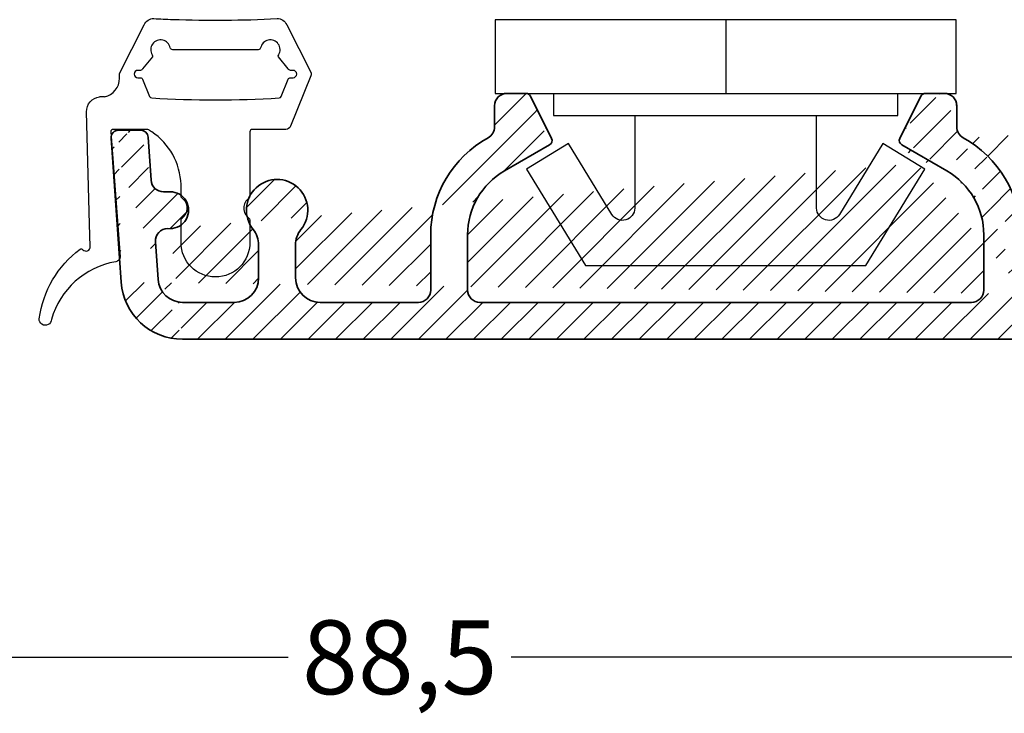
# Model space of a CAD drawing. Extents: x 167 to 363, y 74 to 357.
# Drawn here: x 256 to 296, y 176 to 204 of the extents above; entities that cross this region are included whole.
import ezdxf

# ---------------------------------------------------------------- set-up
doc = ezdxf.new("R2010")
doc.units = 0
doc.header["$LTSCALE"] = 0.2
doc.header["$PDSIZE"] = 5
doc.layers.get('Defpoints').update_dxf_attribs({"linetype": 'CONTINUOUS'})
for name, color, linetype in [('1', 7, 'CONTINUOUS'), ('3886874', 112, 'CONTINUOUS'), ('Gummitætning', 8, 'CONTINUOUS'), ('ISOLATOR', 172, 'CONTINUOUS'), ('isolator- 3814172', 150, 'CONTINUOUS'), ('plast knap-3900122', 150, 'CONTINUOUS')]:
    doc.layers.add(name, color=color, linetype=linetype)
doc.styles.add('Ariel', font='arial.ttf', dxfattribs={"height": 3})
doc.dimstyles.new('SALGDIM', dxfattribs={"dimtxt": 4, "dimasz": 2.5, "dimexe": 1.25, "dimexo": 4, "dimtad": 0, "dimdec": 1, "dimdsep": 46, "dimlunit": 6, "dimtxsty": 'Ariel', "dimcen": 2.5, "dimclre": 1, "dimadec": 0, "dimazin": 0, "dimtfac": 1, "dimtdec": 1, "dimtmove": 0, "dimatfit": 3, "dimfxl": 0, "dimtolj": 1, "dimtzin": 0, "dimarcsym": 0})
pattern_1 = [(135, (-571.0251802968933, -884.1529154357531), (-0.1122532015133644, -0.1122532015133644), [])]

# ---------------------------------------------------------------- blocks, each defined once
blk = doc.blocks.new('3886874')
at = {"layer": '3886874'}
h = blk.add_hatch(dxfattribs=at)
h.set_pattern_fill('ANSI31', color=110, scale=0.25, style=0)
h.set_pattern_definition([(45, (0, 0), (-0.561266007566822, 0.5612660075668221), [])])
edge = h.paths.add_edge_path()
edge.add_line((-440.125290207247, 595.8874802807682), (-440.0231442323761, 595.8874810438967))
edge.add_arc((-387.7231440173568, 600.5874809858562), 0.3, 339.9999999999963, 450)
edge.add_line((-390.1604552072135, 593.0324306275418), (-387.4412362311218, 600.4848749428586))
edge.add_line((-402.9013319813153, 592.8874810438931), (-404.9231442323767, 592.8874810438945))
edge.add_line((-410.2600442323769, 599.2932802552498), (-408.4231442323767, 598.2327802552497))
edge.add_arc((-410.1600242323771, 599.46650725525), 0.2, 153.4349499999818, 240.0000000000023)
edge.add_line((-409.4784442323767, 601.2768802552498), (-410.3389442323773, 599.55598025525))
edge.add_arc((-409.2995372323771, 601.1874802552495), 0.2, 90, 153.4349499999818)
edge.add_line((-408.523144232377, 601.3874802552498), (-409.2995442323759, 601.3874802552498))
edge.add_arc((-408.523144232377, 600.8874802552498), 0.5, 0, 90)
edge.add_line((-408.023144232377, 600.0210452552499), (-408.023144232377, 600.8874802552498))
edge.add_arc((-407.523144232377, 600.0210452552499), 0.5, 180, 241.3145979999884)
edge.add_line((-390.9231442323767, 600.3874810438967), (-390.9231442323767, 599.7874810438964))
edge.add_arc((-390.4231442323767, 600.3874810438967), 0.5, 90, 180)
edge.add_line((-387.7231442323759, 600.8874810438967), (-390.4231442323767, 600.8874810438967))
edge.add_arc((-392.5096869741978, 593.8874810438967), 2.5, 270, 339.9999999999963)
edge.add_arc((-439.5191792323762, 593.8874810438967), 2.5, 184.0000000000095, 270)
edge.add_line((-442.4224032323768, 599.5665540438961), (-442.0130892323764, 593.7130890438968))
edge.add_arc((-442.1231342323758, 599.5874810438966), 0.3, 90, 184.0000000000095)
edge.add_line((-441.2209362323761, 599.8874810438967), (-442.1231342323758, 599.8874810438967))
edge.add_arc((-441.2209362323761, 599.5874810438966), 0.3, 4.000000000009508, 90)
edge.add_line((-440.798889232376, 597.852602043896), (-440.9216672323769, 599.6084080438961))
edge.add_arc((-440.3001072323764, 597.8874810438967), 0.5, 184.0000000000095, 270)
edge.add_line((-440.0232042323773, 597.3874810438967), (-440.3001072323773, 597.3874810438967))
edge.add_arc((-440.0231442323761, 596.6374810438967), 0.75, 270, 450.0045970000142)
edge.add_arc((-440.125290207247, 595.3874802807682), 0.5, 90, 184.0000000000095)
edge.add_line((-440.5167432323765, 593.8177240438965), (-440.6240722323769, 595.352602043896))
edge.add_arc((-439.5191792323762, 593.8874810438967), 1, 184.0000000000095, 270)
edge.add_line((-437.4231442323767, 592.8874810438967), (-439.5191792323772, 592.8874810438967))
edge.add_arc((-437.4231442323758, 593.8874810438967), 1, 270, 360)
edge.add_line((-436.4231442323767, 595.2232670438964), (-436.4231442323767, 593.8874810438967))
edge.add_arc((-437.4231442323758, 595.2232670438964), 1, 0, 38.94244099999298)
edge.add_arc((-435.6731442323758, 596.6374810438967), 1.25, 321.057559000007, 578.942440999993)
edge.add_arc((-433.9231442323767, 595.2232670438964), 1, 141.057559000007, 180)
edge.add_line((-434.9231442323767, 593.8874810438967), (-434.9231442323767, 595.2232670438964))
edge.add_arc((-433.9231442323767, 593.8874810438967), 1, 180, 270)
edge.add_line((-429.9231442323767, 592.8874810438967), (-433.9231442323767, 592.8874810438967))
edge.add_arc((-429.9231442323767, 593.3874810438967), 0.5, 270, 360)
edge.add_line((-429.4231442323767, 595.6346810438965), (-429.4231442323767, 593.3874810438967))
edge.add_arc((-424.9231442323767, 595.6347040438961), 4.5, 118.6854020000116, 180)
edge.add_arc((-427.3231442323763, 600.0210460438968), 0.5, 298.6854020000116, 360)
edge.add_line((-426.8231442323763, 600.8874810438967), (-426.8231442323763, 600.0210460438968))
edge.add_arc((-426.3231442323763, 600.8874810438967), 0.5, 90, 180)
edge.add_line((-425.5467442323757, 601.3874810438967), (-426.3231442323763, 601.3874810438967))
edge.add_arc((-425.5467512323762, 601.187481043896), 0.2, 26.56505000001823, 90)
edge.add_line((-424.507344232376, 599.5559810438965), (-425.3678442323767, 601.2768810438968))
edge.add_arc((-424.6862652323766, 599.4665080438965), 0.2, 299.9999999999977, 386.5650500000182)
edge.add_line((-426.4231442323767, 598.2327810438967), (-424.5862442323764, 599.2932810438963))
edge.add_arc((-424.9231442323767, 595.6347040438961), 3, 119.9999999999977, 180)
edge.add_line((-427.9231442323767, 593.3874810438967), (-427.9231442323767, 595.6346810438965))
edge.add_arc((-427.4231442323767, 593.3874810438967), 0.5, 180, 270)
edge.add_line((-407.4231442323767, 592.8874810438967), (-427.4231442323767, 592.8874810438967))
edge.add_arc((-407.4231442323767, 593.3874810438967), 0.5, 270, 360.0009489999966)
edge.add_line((-406.9231442323767, 595.6346810438965), (-406.9231442323767, 593.3874890438967))
edge.add_arc((-409.9231442323767, 595.6347040438961), 3, 0, 60.00000000000228)
edge.add_arc((-409.9231442323767, 595.6347040438961), 4.5, 0, 61.31459799998837)
edge.add_arc((-404.9231442323767, 593.3874810438945), 0.5, 180, 269.9999999999479)
edge.add_line((-405.4231442323767, 593.3874810438945), (-405.4231442323767, 595.6346810438965))
edge.add_arc((-402.9013319813153, 593.3874810438931), 0.5, 269.9999999999479, 336.4218215216778)
edge.add_arc((-400.610044133839, 592.3874810438881), 2, 90, 156.4218215216778)
edge.add_line((-398.610044133839, 594.3874810438881), (-400.610044133839, 594.3874810438881))
edge.add_arc((-398.610044133839, 592.3874810438881), 2, 23.57817800001258, 90)
edge.add_arc((-396.3187561338386, 593.3874810438881), 0.5, 203.5781780000126, 270)
edge.add_arc((-393.2031473619795, 594.8874810438958), 2, 270, 339.9995243793484)
edge.add_line((-393.2031473619795, 592.8874810438958), (-396.3187561338386, 592.8874810438963))
edge.add_line((-390.8094442323768, 595.6164810438961), (-391.3237677987913, 594.2034251562175))
edge.add_arc((-391.2793032323775, 595.7874810438964), 0.5, 339.9999999999963, 450)
edge.add_line((-395.1731442323767, 596.2874810438964), (-391.2793442323768, 596.2874810438964))
edge.add_arc((-395.1731442323767, 597.2874810438964), 1, 180, 270)
edge.add_line((-396.1731442323767, 598.8874810438967), (-396.1731442323767, 597.2874810438964))
edge.add_arc((-396.6731442323767, 598.8874810438967), 0.5, 0, 90)
edge.add_line((-397.6731442323767, 599.3874810438967), (-396.6731442323767, 599.3874810438967))
edge.add_arc((-397.6731442323767, 600.1374810438967), 0.75, 90, 270)
edge.add_line((-395.9427492323762, 600.8874810438967), (-397.6731442323767, 600.8874810438967))
edge.add_line((-395.4231342323769, 600.5874810438966), (-395.9427492323762, 600.8874810438967))
edge.add_line((-394.9035182323773, 600.8874810438967), (-395.4231342323769, 600.5874810438966))
edge.add_line((-394.4231442323767, 600.8874810438967), (-394.9035182323773, 600.8874810438967))
edge.add_arc((-394.4231442323767, 600.3874810438967), 0.5, 0, 90)
edge.add_line((-393.9231442323767, 599.7874810438964), (-393.9231442323767, 600.3874810438967))
edge.add_arc((-394.1231442323774, 599.7874810438964), 0.2, 270, 360)
edge.add_line((-394.4731442323759, 599.5874810438966), (-394.1231442323774, 599.5874810438966))
edge.add_arc((-394.4731442323759, 599.3874810438967), 0.2, 90, 180)
edge.add_line((-394.6731442323767, 598.2874810438964), (-394.6731442323767, 599.3874810438967))
edge.add_arc((-394.1731442323767, 598.2874810438964), 0.5, 180, 270)
edge.add_line((-390.369344232377, 597.7874810438964), (-394.1731442323767, 597.7874810438964))
edge.add_arc((-390.3693782323758, 598.2874810438964), 0.5, 270, 339.9999999999963)
edge.add_line((-389.6083442323766, 598.9164810438963), (-389.8995442323762, 598.1164810438961))
edge.add_arc((-390.078202232377, 599.0874810438966), 0.5, 339.9999999999963, 450)
edge.add_line((-390.7231442323759, 599.5874810438966), (-390.0782442323766, 599.5874810438966))
edge.add_arc((-390.7231442323759, 599.7874810438964), 0.2, 180, 270)
edge.add_line((-397.610044133839, 591.3874810438967), (-392.5096869741978, 591.3874810438967))
edge.add_arc((-397.610044133839, 591.8874810438881), 0.5, 180, 270)
edge.add_line((-398.110044133839, 592.3874810438881), (-398.110044133839, 591.8874810438881))
edge.add_arc((-398.610044133839, 592.3874810438881), 0.5, 0, 90)
edge.add_line((-400.610044133839, 592.8874810438881), (-398.610044133839, 592.8874810438881))
edge.add_arc((-400.610044133839, 592.3874810438881), 0.5, 90, 180)
edge.add_line((-401.110044133839, 591.8874810438881), (-401.110044133839, 592.3874810438881))
edge.add_arc((-401.610044133839, 591.8874810438881), 0.5, 270, 360)
edge.add_line((-439.5191792323772, 591.3874810438967), (-401.610044133839, 591.3874810438967))
at = {"layer": '3886874', "color": 112, "linetype": 'Continuous', "lineweight": 35}
for p, q in [((-425.5467442323757, 601.3874810438967), (-426.3231442323763, 601.3874810438967)), ((-424.507344232376, 599.5559810438965), (-425.3678442323767, 601.2768810438968)), ((-409.4784442323767, 601.2768802552498), (-410.3389442323773, 599.55598025525)), ((-408.523144232377, 601.3874802552498), (-409.2995442323759, 601.3874802552498)), ((-426.8231442323763, 600.8874810438967), (-426.8231442323763, 600.0210460438968)), ((-408.023144232377, 600.0210452552499), (-408.023144232377, 600.8874802552498)), ((-441.2209362323761, 599.8874810438967), (-442.1231342323758, 599.8874810438967)), ((-442.4224032323768, 599.5665540438961), (-442.0130892323764, 593.7130890438968)), ((-440.798889232376, 597.852602043896), (-440.9216672323769, 599.6084080438961)), ((-426.4231442323767, 598.2327810438967), (-424.5862442323764, 599.2932810438963)), ((-410.2600442323769, 599.2932802552498), (-408.4231442323767, 598.2327802552497)), ((-440.0232042323773, 597.3874810438967), (-440.3001072323773, 597.3874810438967)), ((-440.5167432323765, 593.8177240438965), (-440.6240722323769, 595.352602043896)), ((-429.4231442323767, 595.6346810438965), (-429.4231442323767, 593.3874810438967)), ((-427.9231442323767, 593.3874810438967), (-427.9231442323767, 595.6346810438965)), ((-406.9231442323767, 595.6346810438965), (-406.9231442323767, 593.3874890438967)), ((-436.4231442323767, 595.2232670438964), (-436.4231442323767, 593.8874810438967)), ((-434.9231442323767, 593.8874810438967), (-434.9231442323767, 595.2232670438964)), ((-437.4231442323767, 592.8874810438967), (-439.5191792323772, 592.8874810438967)), ((-429.9231442323767, 592.8874810438967), (-433.9231442323767, 592.8874810438967)), ((-407.4231442323767, 592.8874810438967), (-427.4231442323767, 592.8874810438967)), ((-439.5191792323772, 591.3874810438967), (-401.610044133839, 591.3874810438967))]:
    blk.add_line(p, q, dxfattribs=at)
at = {"layer": '3886874', "color": 112}
blk.add_line((-440.125290207247, 595.8874802807682), (-440.0231442323761, 595.8874810438967), dxfattribs=at)
at = {"layer": '3886874', "color": 112, "linetype": 'Continuous', "lineweight": 35}
for centre, radius, start, end in [((-426.3231442323763, 600.8874810438967), 0.5, 90, 180), ((-425.5467512323762, 601.187481043896), 0.2, 26.56505000001823, 90), ((-409.2995372323771, 601.1874802552495), 0.2, 90, 153.4349499999818), ((-408.523144232377, 600.8874802552498), 0.5, 0, 90), ((-442.1231342323758, 599.5874810438966), 0.3, 90, 184.0000000000095), ((-441.2209362323761, 599.5874810438966), 0.3, 4.000000000009508, 90), ((-427.3231442323763, 600.0210460438968), 0.5, 298.6854020000116, 0), ((-407.523144232377, 600.0210452552499), 0.5, 180, 241.3145979999884), ((-424.9231442323767, 595.6347040438961), 4.5, 118.6854020000116, 180), ((-424.6862652323766, 599.4665080438965), 0.2, 299.9999999999977, 26.56505000001823), ((-410.1600242323771, 599.46650725525), 0.2, 153.4349499999818, 240.0000000000023), ((-409.9231442323767, 595.6347040438961), 4.5, 0, 61.31459799998837), ((-424.9231442323767, 595.6347040438961), 3, 119.9999999999977, 180), ((-409.9231442323767, 595.6347040438961), 3, 0, 60.00000000000228), ((-440.3001072323764, 597.8874810438967), 0.5, 184.0000000000095, 270), ((-435.6731442323758, 596.6374810438967), 1.25, 321.057559000007, 218.942440999993), ((-440.0231442323761, 596.6374810438967), 0.75, 270, 90.0045970000142), ((-440.125290207247, 595.3874802807682), 0.5, 90, 184.0000000000095), ((-437.4231442323758, 595.2232670438964), 1, 0, 38.94244099999298), ((-433.9231442323767, 595.2232670438964), 1, 141.057559000007, 180), ((-439.5191792323762, 593.8874810438967), 2.5, 184.0000000000095, 270), ((-439.5191792323762, 593.8874810438967), 1, 184.0000000000095, 270), ((-437.4231442323758, 593.8874810438967), 1, 270, 0), ((-433.9231442323767, 593.8874810438967), 1, 180, 270), ((-429.9231442323767, 593.3874810438967), 0.5, 270, 0), ((-427.4231442323767, 593.3874810438967), 0.5, 180, 270), ((-407.4231442323767, 593.3874810438967), 0.5, 270, 0.0009489999965440699)]:
    blk.add_arc(centre, radius, start, end, dxfattribs=at)
blk = doc.blocks.new('isolator- 3814172')
at = {"layer": 'ISOLATOR'}
h = blk.add_hatch(dxfattribs=at)
h.set_pattern_fill('ANSI31', color=9, scale=0.05, angle=90, style=0)
h.set_pattern_definition(pattern_1)
h.paths.add_polyline_path([(210.4430206269267, 295.0219463337103, 0.2731355643197526), (210.0052564785669, 295.2803629104178), (209.8601328312411, 295.2803629104183, 0.3345720859051962), (209.6678851001757, 295.1355064494801), (209.6678851001757, 295.0169411551292, 0.1858155201031826), (210.6804450492018, 293.3142480764209), (211.8752885167037, 293.314651872111, -0.09718057297360824)])
h = blk.add_hatch(dxfattribs=at)
h.set_pattern_fill('ANSI31', color=9, scale=0.05, angle=90, style=0)
h.set_pattern_definition(pattern_1)
h.paths.add_polyline_path([(253.6129777767096, 288.4095963724053), (253.617188293068, 286.9551559152264), (253.9225486071341, 286.4340454399558, 0.3210964253846856), (254.4542741185764, 286.1970026491476), (254.4738958149173, 286.2010218418395), (254.521845843281, 286.2538936988499, 0.08294805875227126), (254.6881941400834, 286.5798412054214), (254.6881941400834, 286.7151687099185, 0.04875375223276936), (254.5674153947548, 287.0063098821229)])
at = {"layer": 'isolator- 3814172'}
h = blk.add_hatch(dxfattribs=at)
h.set_pattern_fill('ANSI31', color=9, scale=0.05, angle=30, style=0)
h.set_pattern_definition([(74.99999999999999, (-691.7144578146871, -250.4436456142412), (-0.1533407249233896, 0.0410875234100252), [])])
h.paths.add_polyline_path([(253.6491582583077, 271.1240631174651), (253.6533687746664, 269.6696226602859), (253.9587290887324, 269.1485121850151, 0.3210964253846856), (254.4904546001746, 268.9114693942071), (254.5100762965155, 268.9154885868993), (254.5580263248794, 268.9683604439092, 0.08294805875227126), (254.7243746216815, 269.2943079504809), (254.7243746216815, 269.4296354549781, 0.04875375223276936), (254.6035958763531, 269.7207766271824)])
at = {"layer": 'ISOLATOR', "color": 150}
for p, q in [((210.1284511945078, 292.3774682779531), (211.0646539463287, 293.3136710297745)), ((210.1758447455536, 291.3023298138655), (212.1875654478436, 293.3140505161559)), ((211.1794751748175, 291.1834282279956), (213.3104769493593, 293.3144300025374)), ((212.9206336355696, 291.8020546736147), (214.4333884508751, 293.3148094889198)), ((213.1129777767101, 290.8718667996209), (215.55629995239, 293.3151889753012)), ((215.1817912746283, 291.8181482824057), (216.6792114539053, 293.3155684616827)), ((216.3043232897621, 291.8181482824057), (217.8021229554215, 293.3159479480651)), ((217.4268553048951, 291.8181482824052), (218.9250344569364, 293.3163274344465)), ((218.5493873200294, 291.8181482824057), (220.0479459584517, 293.316706920828)), ((219.6719193351628, 291.8181482824057), (221.1708574599675, 293.3170864072104)), ((220.7944513502962, 291.8181482824057), (222.2937689614828, 293.3174658935923)), ((221.91698336543, 291.8181482824057), (223.4166804629986, 293.3178453799742)), ((223.039497046464, 291.8181299483058), (224.5022904092384, 293.2809233110802)), ((237.3150202454258, 292.623268965664), (238.0013476521676, 293.3095963724058)), ((237.3150202454258, 290.3782049353968), (240.2464116824349, 293.3095963724058)), ((237.3150202454258, 289.2556729202629), (241.3689436975683, 293.3095963724058)), ((237.5397514686442, 291.7254681737491), (239.1238796673015, 293.3095963724058)), ((239.8952584498038, 290.7133791095071), (242.3698206234344, 293.1879412831381)), ((223.2295616802844, 290.8856625669928), (224.8129777767099, 292.4690786634178)), ((242.1258093660526, 291.8213980106225), (242.8025678830791, 292.4981565276494)), ((213.1129777767096, 289.749334784487), (214.6129777767092, 291.249334784487)), ((223.5470643340145, 290.0806332055895), (224.4323835024115, 290.9659523739861)), ((240.3776409824559, 290.0732296270257), (241.4487255743079, 291.1443142188778)), ((240.860023515108, 289.4330801445444), (241.93110810696, 290.5041647363964)), ((213.1749184091314, 288.6887434017754), (214.6129777767092, 290.1268027693527)), ((223.6129777767092, 289.0240146331498), (224.8129777767099, 290.2240146331505)), ((213.2164133544507, 286.4851743168269), (216.6159837003374, 289.8847446627137)), ((241.3424060477601, 288.7929306620631), (242.4134906396121, 289.8640152539151)), ((214.0228213790379, 286.1690503262807), (217.440259489998, 289.5864884372409)), ((237.3150202454262, 288.1331409051295), (238.5150202454233, 289.3331409051266)), ((241.8247885804121, 288.1527811795813), (242.8958731722641, 289.2238657714333)), ((213.412919816712, 287.8042127942222), (214.7091557166532, 289.1004486941633)), ((217.0458989883005, 288.0695959204099), (218.1370347172788, 289.1607316493878)), ((223.6129777767096, 287.9014826180169), (224.8129777767094, 289.1014826180167)), ((251.9881941400395, 288.2133986030062), (252.684391909439, 288.9095963724053)), ((217.7426742155822, 287.6438391325578), (218.83380994456, 288.7349748615356)), ((242.3071711130642, 287.5126316970996), (243.3782557049167, 288.5837162889525)), ((251.988194140039, 287.0908665878719), (253.5499452960844, 288.6526177439168)), ((218.439449442863, 287.2180823447047), (219.5305851718408, 288.3092180736826)), ((237.3150202454253, 287.0106088899961), (238.5150202454233, 288.2106088899936)), ((219.1362246701437, 286.7923255568521), (220.2273603991221, 287.8834612858304)), ((223.6129777767096, 286.778950602883), (224.8129777767099, 287.9789506028833)), ((240.7826441217412, 284.8655726906427), (243.8606382375692, 287.9435668064707)), ((219.832999897425, 286.3665687689995), (220.9241356264029, 287.4577044979774)), ((241.0249600597754, 283.9853566135434), (244.3430207702208, 287.3034173239889)), ((251.2139285426993, 285.1940689753978), (253.6129777767092, 287.5931182094077)), ((220.5297751247062, 285.9408119811469), (221.6209108536841, 287.0319477101248)), ((222.6201008065491, 284.6635416175891), (224.8129777767099, 286.8564185877499)), ((236.2450916529692, 284.8181482824057), (238.5150202454233, 287.0880768748598)), ((221.226550351987, 285.5150551932943), (222.3176860809649, 286.6061909222722)), ((237.3616186756435, 284.8121432899466), (239.0435443610959, 286.4940689753989)), ((238.8585192833502, 285.1865118825194), (240.1660763762297, 286.4940689753989)), ((239.988608391363, 285.1940689753987), (241.2886083913631, 286.4940689753989)), ((243.3562044367641, 285.1940689753987), (244.8848048512982, 286.7226693899324)), ((244.478736451897, 285.1940689753983), (245.9787364518961, 286.6940689753974)), ((245.1591612965958, 284.7519618049632), (247.1012684670304, 286.6940689753978)), ((245.464629726267, 283.9348982195011), (248.2238004821638, 286.6940689753978)), ((247.8463324972981, 285.1940689753978), (249.3463324972977, 286.6940689753978)), ((248.462570339454, 284.6877748024203), (250.4688645124315, 286.6940689753978)), ((248.8139844966054, 283.9166569444383), (251.5913965275649, 286.6940689753978)), ((252.1129777767092, 284.9705861942743), (253.6129777767092, 286.4705861942743)), ((221.9233255792678, 285.0892984054417), (223.0144613082457, 286.1804341344191)), ((223.3168760338303, 284.2377848297365), (225.3972394864991, 286.3181482824057)), ((225.0197715016325, 284.8181482824052), (226.5197715016325, 286.3181482824057)), ((226.1423035167663, 284.8181482824052), (227.6423035167663, 286.3181482824057)), ((227.2648355318997, 284.8181482824052), (228.7648355318997, 286.3181482824057)), ((228.387367547034, 284.8181482824057), (229.887367547034, 286.3181482824057)), ((228.7639610818533, 284.0722098020919), (230.8362925256688, 286.1445412459075)), ((230.4347424579742, 284.620459163079), (232.1324315773008, 286.3181482824052)), ((231.4910354948465, 284.554220184818), (233.2549635924343, 286.3181482824052)), ((232.063961081853, 284.0046137566906), (234.3774956075681, 286.3181482824057)), ((234.000027622702, 284.8181482824052), (235.500027622702, 286.3181482824052)), ((235.1225596378354, 284.8181482824057), (236.6225596378354, 286.3181482824057)), ((252.1129777767092, 283.8480541791409), (253.6129777767092, 285.3480541791409)), ((237.5129777767092, 283.8409703758784), (238.7205348695884, 285.0485274687576)), ((223.6129777767092, 283.4113545574824), (224.812977776709, 284.6113545574822)), ((228.7639610818533, 282.9496777869581), (230.063961081853, 284.2496777869578)), ((232.063961081853, 282.8820817415567), (233.3639610818527, 284.182081741556)), ((252.1129777767092, 282.7255221640066), (253.6129777767092, 284.2255221640066)), ((237.5129777767092, 282.718438360745), (238.7129777767095, 283.9184383607449)), ((223.6129777767092, 282.288822542348), (224.812977776709, 283.4888225423479)), ((228.7639610818533, 281.8271457718242), (230.063961081853, 283.1271457718244)), ((232.063961081853, 281.7595497264233), (233.3639610818527, 283.059549726423)), ((252.1129777767092, 281.6029901488732), (253.6129777767092, 283.1029901488732)), ((237.5129777767092, 281.5959063456107), (238.7129777767095, 282.795906345611)), ((223.6129777767092, 281.1662905272146), (224.812977776709, 282.3662905272145)), ((228.7639610818533, 280.7046137566908), (230.063961081853, 282.0046137566906)), ((232.063961081853, 280.637017711289), (233.3639610818532, 281.9370177112892)), ((237.5129777767092, 280.4733743304773), (238.7129777767095, 281.6733743304776)), ((252.1129777767092, 280.4804581337398), (253.6129777767092, 281.9804581337398)), ((223.6129777767092, 280.0437585120812), (224.812977776709, 281.2437585120811)), ((227.8831884123542, 278.7013090720579), (230.063961081853, 280.8820817415567)), ((231.2507844577549, 278.7013090720579), (233.3639610818532, 280.8144856961558)), ((252.1129777767092, 279.357926118606), (253.6129777767092, 280.857926118606)), ((236.8634445334233, 278.7013090720579), (238.7129777767095, 280.5508423153437)), ((223.6129777767092, 278.9212264969478), (224.812977776709, 280.1212264969477)), ((223.6129777767092, 277.7986944818144), (225.7155923669529, 279.9013090720578)), ((225.6381243820865, 278.7013090720579), (226.8381243820863, 279.9013090720578)), ((226.7606563972204, 278.7013090720579), (227.9606563972202, 279.9013090720578)), ((229.0057204274876, 278.7013090720579), (230.2124639922463, 279.9080526368166)), ((230.1282524426215, 278.7013090720579), (231.3282524426213, 279.9013090720578)), ((232.3733164728887, 278.7013090720579), (233.5733164728886, 279.9013090720578)), ((233.4958484880221, 278.7013090720579), (234.6958484880224, 279.9013090720578)), ((234.618380503156, 278.7013090720575), (235.8183805031563, 279.9013090720578)), ((235.7409125182894, 278.7013090720575), (236.9409125182897, 279.9013090720578)), ((251.5192917382224, 277.6417080649858), (253.6129777767092, 279.7353941034726)), ((252.1129777767092, 278.2353941034726), (253.6129777767092, 279.7353941034726)), ((237.5129777767092, 278.2283103002105), (238.7129777767095, 279.4283103002108)), ((252.1129777767092, 277.1128620883392), (253.6129777767092, 278.6128620883392)), ((237.5129777767092, 277.1057782850762), (238.7246152503612, 278.3174157587287)), ((223.6129777767096, 276.676162466681), (224.8129777767094, 277.8761624666809)), ((237.5129777767092, 275.9832462699428), (239.312977776709, 277.783246269943)), ((252.1129777767092, 275.9903300732053), (253.6129777767092, 277.4903300732053)), ((223.6129777767092, 275.5536304515467), (224.8129777767094, 276.753630451547)), ((237.5129777767083, 274.8607142548085), (238.7129777767086, 276.0607142548083)), ((252.1129777767092, 274.8677980580719), (253.6129777767092, 276.3677980580719)), ((223.6129684156158, 274.4310890753191), (224.8129777767094, 275.6310984364131)), ((252.1129777767092, 273.7452660429381), (253.6129777767092, 275.2452660429381)), ((237.5129777767083, 273.7381822396742), (238.7129777767086, 274.9381822396745)), ((221.7527025490976, 271.448291193668), (224.8129777767094, 274.5085664212797)), ((218.9295525288376, 269.7476731885413), (223.3336099465723, 274.151730606276)), ((252.1129777767092, 272.6227340278042), (253.6129777767092, 274.1227340278042)), ((237.5129777767083, 272.6156502245408), (238.7129777767086, 273.8156502245411)), ((237.5129777767088, 272.6156502245412), (238.7129777767091, 273.8156502245415)), ((223.6129777767092, 272.1860344061456), (224.8129777767094, 273.3860344061454)), ((213.3256439207189, 272.0014886863578), (214.3869375217755, 273.0627822874153)), ((252.1129777767092, 271.5002020126708), (253.6129777767092, 273.0002020126708)), ((252.1129777767089, 271.5002020126708), (253.6129777767089, 273.0002020126708)), ((213.3210209615308, 270.8743337120368), (214.9802841738674, 272.5335969243729)), ((216.6794372492736, 268.6200899241107), (220.5104599263132, 272.4511126011503)), ((237.5129777767088, 271.4931182094074), (238.7129777767091, 272.6931182094072)), ((223.6129777767092, 271.0635023910122), (224.8129777767094, 272.263502391012)), ((213.1129777767101, 269.5437585120821), (215.3911595554196, 271.8219402907916)), ((252.1129777767089, 270.3776699975374), (253.6129777767089, 271.8776699975374)), ((237.4287167666425, 270.2863251842077), (238.6287167666428, 271.486325184208)), ((237.5129777767088, 270.370586194274), (238.7129777767091, 271.5705861942738)), ((213.1129777767101, 268.4212264969487), (215.8020349369717, 271.1102836572099)), ((223.6129777767092, 269.9409703758779), (224.8129777767094, 271.1409703758786)), ((223.6129777767092, 268.8184383607445), (225.7328446702845, 270.9383052543199)), ((225.3553766854179, 269.4383052543194), (226.8553766854184, 270.9383052543199)), ((226.4779087005518, 269.4383052543199), (227.9779087005518, 270.9383052543199)), ((227.6004407156852, 269.4383052543194), (229.1004407156852, 270.9383052543194)), ((228.7229727308186, 269.4383052543203), (230.2229727308186, 270.9383052543199)), ((229.8455047459524, 269.4383052543199), (231.3455047459524, 270.9383052543199)), ((230.9680367610863, 269.4383052543203), (232.4680367610863, 270.9383052543199)), ((232.0905687762197, 269.4383052543199), (233.5905687762197, 270.9383052543199)), ((233.2131007913536, 269.4383052543199), (234.7131007913536, 270.9383052543199)), ((234.335632806487, 269.4383052543194), (235.835632806487, 270.9383052543194)), ((235.4581648216208, 269.4383052543194), (236.9581648216213, 270.9383052543199)), ((236.5806968367542, 269.4383052543194), (238.2953460632843, 271.1529544808495)), ((215.126961886087, 269.3126785911918), (216.2129103185234, 270.3986270236283)), ((215.7430506787086, 268.8062353686796), (217.687309906054, 270.750494596025)), ((237.4215657217001, 269.1566421241318), (238.7129777767095, 270.4480541791413)), ((252.1129777767089, 269.2551379824035), (253.6129777767089, 270.7551379824035)), ((252.1129777767089, 268.1326059672697), (253.6129777767089, 269.6326059672697)), ((237.1032466027309, 267.7157909900293), (238.7129777767095, 269.3255221640079)), ((213.1129777767101, 267.2986944818149), (214.6129777767096, 268.7986944818144)), ((223.6129777767092, 267.6959063456111), (224.8129777767094, 268.8959063456114)), ((237.6223800095931, 267.1123923817577), (239.0223925121563, 268.5124048843209)), ((238.6449245272897, 267.0124048843209), (240.1449245272897, 268.5124048843204)), ((239.7674565424236, 267.0124048843204), (241.2674565424236, 268.5124048843204)), ((240.8899885575565, 267.0124048843204), (242.3899885575565, 268.5124048843204)), ((242.0125205726904, 267.0124048843204), (243.5125205726904, 268.5124048843204)), ((242.0125205726904, 267.0124048843204), (243.5125205726904, 268.5124048843204)), ((243.1350525878242, 267.0124048843204), (244.6350525878242, 268.5124048843204)), ((244.2575846029572, 267.0124048843204), (245.7575846029572, 268.5124048843199)), ((245.3801166180911, 267.0124048843199), (246.8801166180911, 268.5124048843199)), ((245.3801166180911, 267.0124048843199), (246.8801166180911, 268.5124048843195)), ((246.5026486332249, 267.0124048843195), (248.0026486332249, 268.5124048843195)), ((247.6251806483579, 267.0124048843195), (249.1251806483579, 268.5124048843195)), ((248.7477126634917, 267.0124048843195), (250.2477126634917, 268.5124048843195)), ((248.7477126634922, 267.0124048843199), (250.2477126634922, 268.5124048843195)), ((249.870244678626, 267.0124048843195), (251.370244678626, 268.5124048843195)), ((250.992776693759, 267.0124048843195), (252.492776693759, 268.5124048843195)), ((252.1153087088928, 267.0124048843195), (253.6153087088928, 268.5124048843195)), ((212.2625917524329, 265.3257764424038), (214.6129777767101, 267.676162466681)), ((222.3653798886353, 265.3257764424038), (224.8129777767094, 267.773374330478)), ((210.1082545912682, 266.5390353266398), (211.0005479455981, 267.4313286809702)), ((210.2122600702378, 265.5205087904765), (211.8703790209875, 267.1786277412261)), ((211.140059737299, 265.3257764424038), (212.7402100963773, 266.9259268014821)), ((213.3851237675663, 265.3257764424038), (214.8851237675672, 266.8257764424043)), ((214.5076557826997, 265.3257764424034), (216.0076557827006, 266.8257764424038)), ((215.630187797834, 265.3257764424038), (217.1301877978344, 266.8257764424043)), ((216.7527198129674, 265.3257764424038), (218.2527198129678, 266.8257764424038)), ((217.8752518281008, 265.3257764424038), (219.3752518281012, 266.8257764424038)), ((218.9977838432351, 265.3257764424038), (220.4977838432351, 266.8257764424038)), ((220.1203158583685, 265.3257764424038), (221.6203158583685, 266.8257764424038)), ((221.2428478735019, 265.3257764424038), (222.7428478735019, 266.8257764424038)), ((223.4879119037691, 265.3257764424038), (224.9826036654495, 266.8204682040841)), ((224.610443918903, 265.3257764424043), (226.1028157589044, 266.8181482824057)), ((225.7329759340364, 265.3257764424038), (227.2253477740387, 266.8181482824057)), ((226.8555079491703, 265.3257764424038), (227.8129777767094, 266.283246269943))]:
    blk.add_line(p, q, dxfattribs=at)
at = {"layer": 'ISOLATOR', "color": 9}
for p, q in [((253.6129777767092, 288.4095963724058), (254.5674153947548, 287.0063098821229)), ((253.9225486071341, 286.4340454399558), (253.6171882930685, 286.9551559152264)), ((254.6881941400834, 286.7151687099185), (254.6881941400834, 286.5798412054214)), ((254.4738958149173, 286.2010218418395), (254.4542741185764, 286.1970026491476)), ((254.521845843281, 286.2538936988499), (254.4738958149173, 286.2010218418395))]:
    blk.add_line(p, q, dxfattribs=at)
blk.add_lwpolyline([(210.0052564785647, 295.2803629104178), (209.8601328312411, 295.2803629104183, 0.4610613389160469), (209.6626008454559, 295.0490401616248, 0.188914539640166), (210.6808297956595, 293.313945278544), (211.8761642213854, 293.313945278544, -0.09722964196133788), (210.4430206269267, 295.0219463337103, 0.2731355643210964)], format="xyb", close=True, dxfattribs=at)
at = {"layer": 'ISOLATOR', "color": 5}
for points in [[(213.1129777767096, 291.6022012577687, 0.5206791394230157), (212.8445074579986, 291.7901156410808), (210.7996269912842, 291.0450230366009, -0.5206791394226945), (210.1284511945073, 291.5148089948821), (210.1284511945073, 293.1134222196561, -0.4141145829841059), (210.328383604789, 293.3134222082349), (224.3129777767094, 293.3181482824057, -0.414213562373095), (224.8129777767094, 292.8181482824057), (224.8129777767094, 291.9795408459345, -0.287673911766619), (224.7000347249918, 291.7994822783635, 0.2876739117499618), (224.4176770956469, 291.3493358594428), (224.4176770956965, 291.0863273228611, 0.2876739117665274), (224.7000347249891, 290.636180903934, -0.287673911766874), (224.8129777767094, 290.4561223363685), (224.8129777767094, 286.5181482824059, 0.4142135623730326), (225.0129777767092, 286.3181482824057), (230.5797981390847, 286.3181482824057, -0.1988619572516887), (230.7211920614586, 286.259597067186), (230.9226050886932, 286.058262160122, 0.4140999431736902), (231.2053929334411, 286.0582621601225), (231.406805960677, 286.259597067186, -0.1988619572513194), (231.548199883051, 286.3181482824057), (237.1129777767092, 286.3181482824057, 0.4142135623731983), (237.3150202454253, 286.5181482824059), (237.3150202454253, 290.4561223363698, -0.2876739117681599), (237.4279632971434, 290.6361809039408, 0.2876739118172979), (237.7103209264524, 291.0863273228697), (237.7103209264383, 291.3493358594419, 0.2876739117696634), (237.4279632971447, 291.7994822783744, -0.2876739117670726), (237.3150202454253, 291.9795408459427), (237.3150202454253, 292.8095963724058, -0.414213562373095), (237.8150202454253, 293.3095963724058), (242.1828709017573, 293.3095963724058, -0.2581393331705123), (242.3522901890124, 293.2158842132249), (243.0349884586744, 292.1276858514416, -0.5896490533843819), (242.8655691714193, 291.8213980106225), (241.3396469029076, 291.8213980106225, 0.6188171568032976), (241.1799192369463, 291.5010357543856), (244.6521663116141, 286.8931633348025, 0.2354699797894424), (245.0514854765165, 286.6940689753974), (251.6881941400388, 286.6940689753978, 0.4142135623730394), (251.988194140039, 286.9940689753976), (251.9881941400395, 288.4095964152066, -0.4143347569859105), (252.4884010233131, 288.9095963724058), (253.1129777767092, 288.9095963724058, -0.414213562373095), (253.6129777767092, 288.4095963724058), (253.6129777767092, 275.976453244743), (253.6129777767092, 271.1529544808495), (253.6129777767092, 268.0124048843195, -0.414213562373095), (252.6129777767092, 267.0124048843195), (238.0582440884414, 267.0124048843209, -0.3394542588635082), (237.0923182621523, 267.7535858392189), (237.0383056244887, 267.9551637472309, -0.06554346281464665), (237.0314907897464, 268.0069275562505, -0.2987524997549799), (237.1518517112568, 268.1903876804677, 0.04473744788675945), (237.2459426035939, 268.2416632677096, 0.2506648102980434), (237.5129344757884, 268.7407680531137), (237.5129777767092, 268.8380381573488, 0.4143439532079893), (236.9129778361603, 269.4383052543199), (225.0129777767092, 269.4383052543199, 0.414213562373095), (224.8129777767094, 269.2383052543196), (224.8129777767094, 267.0181482824059, 0.4142135623730742), (225.0129777767092, 266.8181482824057), (227.3129777767094, 266.8181482824057, -0.414213562373095), (227.8129777767094, 266.3181482824057), (227.8129777767094, 265.8257764424038, -0.414213562373095), (227.3129777767094, 265.3257764424038), (210.6082545912686, 265.3257764424038, -0.4142135623729286), (210.1082545912686, 265.8257764424034), (210.1082545912677, 267.024623962408, -0.4996689122315378), (210.7477458946078, 267.5047720398725), (212.8571812553737, 266.8919446609975, 0.4996689122301264), (213.1129777767101, 267.0840038919828), (213.1129777767096, 270.3866939501963, -0.1389982519139123), (213.1427298428248, 270.4916493741066, 0.2823491049207257), (213.146685906207, 272.3918924465265, -0.1818675155685179), (213.1202970988688, 272.5302338416009, -0.2923465761578558), (213.483568714269, 272.9279575110536), (213.8341468188528, 273.0218942730912, -0.06554298810629332), (214.1447297767099, 273.0627832598034), (214.3860786246355, 273.0627830179865, -0.2679510332948405), (214.8190957767092, 272.8127832598034), (216.2898269678717, 270.2654035544224, 0.419663388590414), (216.7044333480744, 270.1584263179243), (223.5161769739325, 274.2617059074978, 0.2629792016765795), (223.6129777767096, 274.4330241076191), (223.6129777767092, 283.9446813058007, 0.2612887974244723), (223.5172588091727, 284.1153431535254), (216.5863880087404, 288.3503750167106, 0.4215248702615497), (216.1701588965216, 288.2443823449107), (215.107768910118, 286.404270543158, -0.2679465831613383), (214.6747577767096, 286.1542742598035), (214.2105555991798, 286.1542742598035, -0.06554336793831717), (213.8999720317197, 286.1951634593947), (213.4835711944052, 286.3067375588321, -0.2923479696927829), (213.1202970988688, 286.7044618928257, -0.181867515568559), (213.146685906207, 286.8428032878996, 0.2823491049206217), (213.1427298428252, 288.7430463603191, -0.1389982519137703), (213.1129777767092, 288.8480017842289)], [(223.6129777767092, 289.926206656965, 0.1656931149740743), (223.5713671787075, 290.0483246217959, -0.1656931149391139), (223.2176770956967, 291.0863273226319), (223.2176770956462, 291.3493358592136, -0.03550403652400352), (223.234777255585, 291.5898522378779, 0.4564299737417561), (223.0367890391076, 291.8181482824057), (214.812977776709, 291.8181482824057, 0.4142135623730951), (214.6129777767092, 291.6181482824059), (214.6129777767092, 291.4262414565706), (214.6129777767092, 289.2713901456777, 0.726203150000184), (214.974676645043, 289.1536893556217, -0.3907668349771649), (217.3684957522155, 289.630338874636), (223.3086967442464, 286.000644829061, 0.5856796667697363), (223.6129777767096, 286.1713066767848)], [(239.2685537199245, 291.545052483531, 0.73506506049761), (238.9089834089605, 291.4167581885727, -0.009917974703164252), (238.9103209264363, 291.3493358594405), (238.9103209264294, 291.0863273228383, -0.1656931149767284), (238.5566308434254, 290.0483246218096, 0.1656931149766403), (238.5150202454233, 289.9262066569768), (238.5150202454233, 286.6940689753987, 0.4142135623731114), (238.7150202454231, 286.4940689753989), (242.0718667242531, 286.4940689753989, 0.6188171568041797), (242.4711858891555, 287.2949746159929)], [(228.7639610818533, 284.6181482824059, 0.4142135623731001), (228.5639610818534, 284.8181482824057), (225.0129777767092, 284.8181482824057, 0.4142135623732399), (224.812977776709, 284.6181482824059), (224.812977776709, 280.1013090720576, 0.4142135623730999), (225.0129777767092, 279.9013090720578), (228.5639610818534, 279.9013090720578, 0.4142135623731), (228.7639610818533, 280.1013090720576)], [(237.5129777767092, 284.6181482824059, 0.4142135623719509), (237.3129777767094, 284.8181482824057), (233.563961081853, 284.8181482824057, 0.414213562373433), (233.3639610818527, 284.6181482824054), (233.3639610818532, 280.1013090720576, 0.4142135623731), (233.563961081853, 279.9013090720578), (237.312977776709, 279.9013090720578, 0.4142135623732665), (237.5129777767092, 280.1013090720576)], [(238.7129777767095, 278.3846434216925, 0.3033466836073422), (238.8364410902363, 278.1998675151904), (239.127782806419, 278.0791898250636, -0.3033466836074771), (239.312977776709, 277.8020259653099), (239.312977776709, 277.7029331480617, -0.3033466836081349), (239.127782806419, 277.4257692883079), (238.8364410902363, 277.3050915981808, 0.3033466836077641), (238.7129777767086, 277.1203156916777), (238.7129777767095, 268.7124048843207, 0.414213562373095), (238.9129777767093, 268.5124048843209), (251.9129777767093, 268.5124048843195, 0.4142135623730742), (252.1129777767096, 268.7124048843198), (252.1129777767092, 271.1529544808495), (252.1129777767092, 275.976453244743), (252.1129777767092, 277.1203156916786, 0.3033466836074203), (251.9895144631823, 277.3050915981808), (251.6981727470002, 277.4257692883079, -0.3033466836077617), (251.5129777767097, 277.7029331480617), (251.5129777767097, 277.8020259653099, -0.303346683607329), (251.6981727470002, 278.0791898250627), (251.9895144631823, 278.1998675151908, 0.3033466836071999), (252.1129777767092, 278.3846434216925), (252.1129777767092, 284.994068975398, 0.414213562373095), (251.9129777767093, 285.1940689753978), (250.2625703394538, 285.1940689753978, 0.414213562373095), (249.7625703394538, 284.6940689753978), (249.7625703394542, 284.3940689753977, -0.414213562373095), (249.2625703394542, 283.8940689753977), (248.962570339454, 283.8940689753977, -0.414213562373095), (248.462570339454, 284.3940689753977), (248.462570339454, 284.6940689753978, 0.414213562373095), (247.962570339454, 285.1940689753978), (246.9625241853337, 285.1940689753978, 0.414213562373095), (246.4625241853337, 284.6940689753978), (246.4625241853337, 284.3940689753977, -0.414213562373095), (245.9625241853337, 283.8940689753977), (245.662524185334, 283.8940689753977, -0.4142135623730951), (245.162524185334, 284.3940689753977), (245.1625241853317, 284.6940689753987, 0.4142135623729951), (244.6625241853317, 285.1940689753987), (242.6129777767073, 285.1940689753987, 0.414213562373095), (242.1129777767073, 284.6940689753987), (242.1129777767073, 284.3940689753986, -0.414213562373095), (241.6129777767073, 283.8940689753986), (241.3129777767076, 283.8940689753986, -0.414213562373095), (240.8129777767076, 284.3940689753986), (240.8129777767076, 284.6940689753987, 0.4142135623730284), (240.3129777767076, 285.1940689753987), (238.9129777767075, 285.1940689753987, 0.4142135623731159), (238.7129777767095, 284.9940689753985)], [(232.063961081853, 284.4763245444378, 0.5480501346910301), (231.7797545480862, 284.6577336392234, -0.22078900760717), (230.3481756007177, 284.6577651465036, 0.54806444442307), (230.063961081853, 284.4763597584565), (230.063961081853, 280.1013090720576, 0.414213562372434), (230.2639610818528, 279.9013090720578), (231.8639610818532, 279.9013090720578, 0.4142135623729336), (232.063961081853, 280.1013090720576)], [(237.5129777767092, 278.5013090720577, 0.4142135623731), (237.3129777767094, 278.7013090720579), (225.0129777767097, 278.7013090720579, 0.4142135623732399), (224.8129777767094, 278.5013090720577), (224.8129777767094, 271.1383052543197, 0.41421356237312), (225.0129777767092, 270.9383052543199), (237.3129777767094, 270.9383052543199, 0.4358527883879723), (237.512440555598, 271.1529544808495), (237.5129777767088, 271.1529544808495)], [(223.6129777767092, 272.2149293591769, 0.5835573518110618), (223.3097785794866, 272.3862475592973), (217.4784273272462, 268.8735398170206, -0.4196633885945483), (214.9907890460181, 269.5154032360315), (214.9861828329554, 269.5233814265707, 0.7673268906201862), (214.6129777767096, 269.4233813841156), (214.6129777767101, 267.0257764424041, 0.4142135623730223), (214.8129777767099, 266.8257764424043), (223.4129777767093, 266.8257764424038, 0.4142135623729287), (223.6129777767092, 267.0257764424036)]]:
    blk.add_lwpolyline(points, format="xyb", close=True, dxfattribs=at)
at = {"layer": 'ISOLATOR', "color": 9}
for centre, radius, start, end in [((253.1384365793583, 286.2428808882801), 1.620124774050361, 16.94857321386524, 28.113269872597), ((254.3539402907968, 286.6868323368994), 0.5, 210.36944948968, 281.5760044192994), ((253.6293947974677, 286.9147807237591), 1.110513632904556, 323.4789315626694, 342.445806058692)]:
    blk.add_arc(centre, radius, start, end, dxfattribs=at)
at = {"layer": 'isolator- 3814172', "color": 8}
for p, q in [((253.6491582583075, 271.1240631174653), (254.603595876353, 269.7207766271824)), ((253.6491582583076, 271.1240631174653), (254.6035958763531, 269.7207766271824)), ((253.9587290887324, 269.1485121850151), (253.6533687746665, 269.6696226602858)), ((254.7243746216814, 269.4296354549782), (254.7243746216814, 269.2943079504809)), ((254.5100762965156, 268.9154885868993), (254.4904546001746, 268.9114693942071)), ((254.5580263248793, 268.9683604439092), (254.5100762965156, 268.9154885868993))]:
    blk.add_line(p, q, dxfattribs=at)
for centre, radius, start, end in [((253.1746170609567, 268.9573476333394), 1.620124774050361, 16.94857321386524, 28.1132698726028), ((253.665575279066, 269.6292474688186), 1.110513632904556, 323.4789315626603, 342.4458060586853), ((254.3901207723952, 269.401299081959), 0.5, 210.3694494897026, 281.5760044193006), ((254.3901207723952, 269.401299081959), 0.5, 210.3694494897026, 281.5760044193006)]:
    blk.add_arc(centre, radius, start, end, dxfattribs=at)
blk = doc.blocks.new('plastknap3900122')
at = {"layer": 'plast knap-3900122'}
blk.add_line((54.39013134198694, 294.6616505110678), (54.39013134198694, 297.6616505110678), dxfattribs=at)
blk.add_lwpolyline([(50.6901313419869, 298.5616505110679), (50.6901313419869, 302.3226609531948, 0.7573304223316019), (49.76357880132741, 302.5835305184123), (47.99634150462612, 299.6938888761283), (46.29013134198703, 300.7373671369983), (48.6901313419869, 304.6616505110678), (60.09013134198699, 304.6616505110678), (62.49013134198708, 300.7373671369983), (60.783921179348, 299.6938888761283), (59.01668388264693, 302.5835305184119, 0.7573304223320085), (58.09013134198676, 302.3226609531948), (58.09013134198699, 298.5616505110679)], format="xyb", dxfattribs=at)
blk.add_lwpolyline([(47.39013134198694, 297.6616505110678), (47.39013134198694, 298.5616505110679), (61.39013134198694, 298.5616505110679), (61.39013134198694, 297.6616505110678)], dxfattribs=at)
blk.add_lwpolyline([(63.76513134198694, 294.6616505110678), (45.01513134198694, 294.6616505110678), (45.01513134198694, 297.6616505110678), (63.76513134198694, 297.6616505110678)], close=True, dxfattribs=at)
blk = doc.blocks.new('A$C405E4B5B')
at = {"layer": 'Gummitætning'}
for p, q in [((-2.897958285883988, 8.854891141717417), (-3.87972982237784, 6.924921318683175)), ((3.902718385456751, 6.868022628427809), (2.897958285883988, 8.854891141717417)), ((-1.739568232271381, 7.840000000000003), (1.739568232271381, 7.840000000000003)), ((-2.961300738210298, 7.062539340658418), (-2.564745589107702, 7.544047776856473)), ((2.564745589107702, 7.544047776856502), (2.961300738210298, 7.06253934065839)), ((-3.155025680125732, 7), (-3.05401912366699, 6.999999999999972)), ((3.05401912366699, 6.999999999999972), (3.155025680125732, 7)), ((3.909999999999968, 6.676981959230375), (3.909999999999968, 6.830561969086204)), ((-3.87972982237784, 6.775078681316813), (-3.051476059415677, 4.725078681316802)), ((-3.05401912366699, 6.700000000000017), (-3.155025680125732, 6.699999999999989)), ((-2.678943661140579, 5.938602369917305), (-2.961300738210298, 6.637460659341599)), ((2.961300738210298, 6.637460659341571), (2.678943661140579, 5.938602369917305)), ((3.155025680125732, 6.699999999999989), (3.05401912366699, 6.699999999999989)), ((4.511384041648853, 5.91933496201068), (4.711384041648898, 5.91933496201068)), ((5.118429191117684, 0.7492430124456746), (5.247421563276703, 5.313323257592799)), ((-2.866039288502407, 4.600000000000023), (-1.5, 4.600000000000023)), ((-1.399999999999977, 4.5), (-1.399999999999977, 1.884327015348219)), ((2.836326934704175, 4.599999955821716), (4.15476022539076, 4.599999999679994)), ((4.260156034385204, 4.498575871841098), (3.975860676715797, 0.6873607702917752)), ((1.399999999999977, 1.884327015348219), (1.399999999999977, 2.355206289942231)), ((-1.399999999999977, 0.909647580867329), (-1.399999999999977, 0)), ((1.399999999999977, 0), (1.399999999999977, 0.909647580867329)), ((3.975860676715797, 0.6873607702917752), (3.881018207068337, -0.5840812102894688)), ((5.092448499045872, -0.170020363014487), (5.118429191117684, 0.7492430124456746))]:
    blk.add_line(p, q, dxfattribs=at)
for centre, radius, start, end in [((-2.527084744057333, 8.705048504351055), 0.400000000000004, 87.05100356543694, 158.0000000000008), ((2.527084744057333, 8.705048504351055), 0.3999999999999993, 22.00000000000072, 92.94899643456304), ((-2.657463974564394, 7.581508436198078), 0.1000000000000077, 337.9999999999993, 31.13010235415839), ((-1.739568232271381, 7.939999999999998), 0.09999999999999665, 191.5369590328181, 270), ((1.739568232271381, 7.939999999999998), 0.1000000000000012, 270, 348.4630409671803), ((2.657463974564394, 7.581508436198078), 0.09999999999999956, 148.8698976458506, 201.9999999999932), ((-3.694293051464456, 6.849999999999994), 0.2000000000000034, 158.0000000000008, 201.9999999999977), ((-3.05401912366699, 7.099999999999966), 0.09999999999999176, 270, 338.0000000000244), ((3.05401912366699, 7.099999999999966), 0.0999999999999994, 201.9999999999977, 270), ((3.810000000000059, 6.830561969086204), 0.09999999999998538, 0, 22.00000000001676), ((-3.05401912366699, 6.600000000000023), 0.1000000000000011, 21.99999999999921, 89.99999999999349), ((3.05401912366699, 6.599999999999994), 0.1000000000000062, 90, 158.0000000000153), ((4.647495559582808, 5.322746107053348), 0.6000000000000015, 359.1001471658005, 83.88751130857177), ((-2.866039288502407, 4.800000000000011), 0.2000000000000045, 202.0000000000107, 270), ((-1.300000000000068, 1.884327015348219), 0.09999999999999731, 180, 234.3146652873372), ((1.300000000000068, 1.884327015348219), 0.09999999999999838, 305.6853347126547, 0), ((-1.300000000000068, 0.909647580867329), 0.09999999999999751, 125.6853347126465, 180), ((1.300000000000068, 0.909647580867329), 0.1000000000000005, 0, 54.31466528734538), ((0, 0), 1.400000000000028, 180, 0), ((5.467761715698884, -0.3629930421548124), 0.0999999999999934, 65.56060060537473, 135.9920121321973), ((2.964624813423825, -3.66806772510472), 4.243598171861792, 7.688745703957652, 53.15792672656159), ((4.080993541632893, -0.5872221601096328), 0.2000000000000001, 179.1001471658005, 263.7055389051698), ((6.920714341136886, -3.118955395391168), 0.2500526760024585, 181.9240697622743, 4.276224569312125)]:
    blk.add_arc(centre, radius, start, end, dxfattribs=at)
at = {"layer": 'Gummitætning', "extrusion": (0, 0, -1)}
for centre, radius, start, end in [((1.13686837721616e-13, 57.7601809735352), 48.72018097353523, 267.9538025985918, 272.9489964345565), ((-6.252776074688882e-12, 57.7601809733921), 48.72018097339194, 267.0510035654369, 267.9538025985918), ((2.229466180828013, 7.839999999999947), 0.4000000000000004, 328.8698976458548, 168.4630409671787), ((-2.229466180828126, 7.840000000000089), 0.4000000000000005, 11.53695903280088, 211.1301023541715), ((3.155025680125732, 6.849999999999994), 0.1499999999999946, 270, 90), ((-3.155025680125732, 6.849999999999994), 0.1499999999999946, 90, 270), ((-4.668901365134161, 6.661863178534588), 0.759051947848203, 281.9769696584328, 1.141291600302141), ((2.586225275683887, 5.976063029258853), 0.1000000000000035, 273.3692615011605, 338.0000000000244), ((-1.13686837721616e-13, 49.90526001787802), 44.10526001788303, 266.6307384988395, 273.369261501154), ((-2.586225275683887, 5.976063029258853), 0.09999999999999994, 201.9999999999756, 266.6307384988395), ((1.500000000000114, 4.500000000000028), 0.09999999999999787, 90, 179.9999999999968), ((-4.07765342761752, 2.270539456471056), 2.678991666862999, 1.811076978819985, 56.32242716943772), ((-4.077653427662085, 2.27053945650033), 2.678991666862205, 56.32242716830228, 58.54781609441079), ((-2.836326946554209, 4.299999955821704), 0.3000000000000161, 58.54781609555614, 89.99999773680808), ((-4.16016836710287, 4.500146346751222), 0.09999999999999573, 86.89985057533092, 180.8998528385268), ((1.649999999999977, 1.396987298107774), 0.5000000000000002, 125.6853347126465, 234.3146652873535), ((-1.649999999999977, 1.396987298107774), 0.5000000000000003, 305.6853347126547, 54.31466528734538), ((-5.268914130445864, -0.1709145791865865), 0.1764678970462999, 224.0079878678131, 0.2903362750931727), ((-3.516087983930674, -4.019054490263585), 3.278316617156237, 99.53366305850096, 164.2166605063178)]:
    blk.add_arc(centre, radius, start, end, dxfattribs=at)
blk = doc.blocks.new('*D33')
at = {"layer": '1', "color": 1, "lineweight": -2}
for p, q in [((226.7362349955429, 187.2640985173055), (226.7362349955429, 176.7371868119235)), ((315.2362349955429, 187.2640985173055), (315.2362349955429, 176.7371868119235))]:
    blk.add_line(p, q, dxfattribs=at)
at = {"layer": '1', "color": 0, "lineweight": -2}
for p, q in [((229.2362349955429, 177.9871868119235), (266.4516169873574, 177.9871868119235)), ((312.7362349955429, 177.9871868119235), (275.5208530037285, 177.9871868119235))]:
    blk.add_line(p, q, dxfattribs=at)
at = {"layer": '1', "color": 0}
for points in [[(229.2362349955429, 178.4038534785902), (229.2362349955429, 177.5705201452568), (226.7362349955429, 177.9871868119235)], [(312.7362349955429, 178.4038534785902), (312.7362349955429, 177.5705201452568), (315.2362349955429, 177.9871868119235)]]:
    blk.add_solid(points, dxfattribs=at)
at = {"layer": 'Defpoints', "color": 0}
for p in [(226.7362349955429, 191.2640985173055), (315.2362349955429, 191.2640985173055), (315.2362349955429, 177.9871868119235)]:
    blk.add_point(p, dxfattribs=at)
at = {"layer": '1', "color": 0, "insert": (270.9862349955429, 177.9871868119235), "char_height": 3, "attachment_point": 5, "style": 'Ariel'}
blk.add_mtext('\\A1;88,5', dxfattribs=at)

msp = doc.modelspace()

# ---------------------------------------------------------------- block references
at = {"layer": '3886874', "color": 110}
msp.add_blockref('3886874', (701.6685226223818, -400.4660965410366), dxfattribs=at)
at = {"layer": 'Gummitætning', "xscale": -1}
msp.add_blockref('A$C405E4B5B', (263.4874115499629, 194.8582532336904), dxfattribs=at)
at = {"layer": 'isolator- 3814172', "color": 140, "rotation": 270}
msp.add_blockref('isolator- 3814172', (-38.55453305757067, 450.677032993094), dxfattribs=at)
at = {"layer": 'plast knap-3900122', "color": 110, "xscale": -1, "rotation": 180}
msp.add_blockref('plastknap3900122', (229.855246548018, 498.5804289128916), dxfattribs=at)

# ---------------------------------------------------------------- dimensions: what is measured, and where the dimension line sits
at = {"layer": '1'}
dim = msp.add_linear_dim(base=(315.2362349955429, 177.9871868119235), p1=(226.7362349955429, 191.2640985173055), p2=(315.2362349955429, 191.2640985173055), dimstyle='SALGDIM', override={"dimtxsty": 'Ariel'}, dxfattribs=at)
dim.commit()
dim.dimension.update_dxf_attribs({"geometry": '*D33', "text_midpoint": (270.9862349955429, 177.9871868119235)})

doc.saveas('drawing.dxf')
